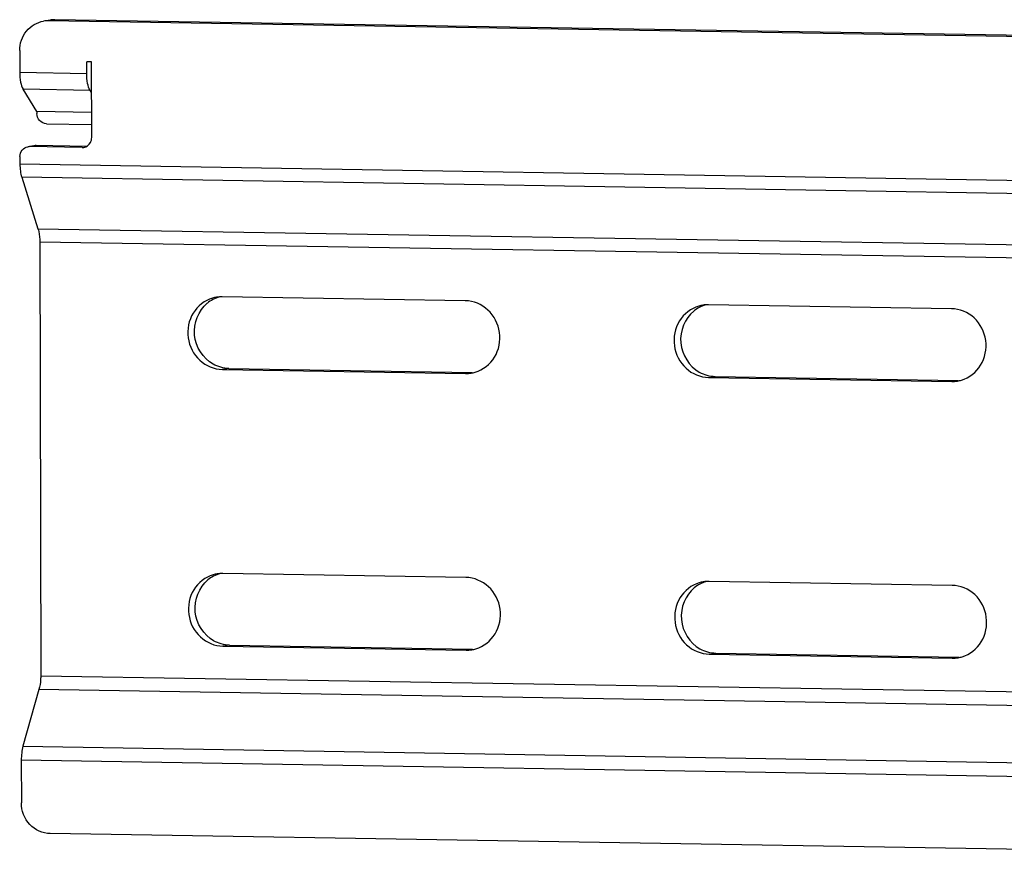
# Model space of a CAD drawing. Units: inches. Extents: x 0 to 34, y 0 to 22.
# Drawn here: x 23.9 to 24.8, y 19.5 to 20.3 of the extents above; entities that cross this region are included whole.
import ezdxf

# ---------------------------------------------------------------- set-up
doc = ezdxf.new("R2010")
doc.units = ezdxf.units.IN
doc.header["$LTSCALE"] = 1.87
doc.header["$MEASUREMENT"] = 0
doc.layers.get('0').update_dxf_attribs({"linetype": 'CONTINUOUS'})
doc.layers.add('AXES', color=7, linetype='CONTINUOUS')

msp = doc.modelspace()

# ---------------------------------------------------------------- linework, layer by layer
at = {"color": 7, "linetype": 'Continuous'}
for p, q in [((23.88609, 20.29931), (23.88429, 20.29902)), ((25.17259, 20.27752), (23.88435, 20.29862)), ((23.89072, 20.29965), (23.88615, 20.29891)), ((25.17259, 20.27865), (23.89072, 20.29965)), ((23.85648, 20.26959), (23.85652, 20.24842)), ((23.92172, 20.24735), (23.92169, 20.2587)), ((23.92635, 20.25862), (23.92169, 20.2587)), ((23.92651, 20.18491), (23.92635, 20.25862)), ((23.85652, 20.24842), (23.92172, 20.24735)), ((23.87315, 20.21025), (23.85974, 20.23191)), ((23.92494, 20.23084), (23.85974, 20.23191)), ((23.92642, 20.22845), (23.92494, 20.23084)), ((23.87315, 20.21025), (23.87315, 20.20838)), ((23.92646, 20.20938), (23.87315, 20.21025)), ((23.88249, 20.1984), (23.92648, 20.19767)), ((23.87081, 20.17699), (23.86597, 20.17621)), ((23.87236, 20.1771), (23.86599, 20.17608)), ((23.91722, 20.17524), (23.86599, 20.17608)), ((23.92151, 20.1763), (23.87236, 20.1771)), ((23.8567, 20.1664), (23.85672, 20.15934)), ((23.85672, 20.15934), (25.17289, 20.13778)), ((23.85843, 20.14628), (23.87427, 20.09623)), ((25.17292, 20.12475), (23.85843, 20.14628)), ((23.87427, 20.09623), (25.17303, 20.07495)), ((23.87598, 20.08317), (23.8769, 19.66119)), ((25.17306, 20.06192), (23.87598, 20.08317)), ((24.29009, 20.02609), (24.05352, 20.02996)), ((24.06004, 19.96022), (24.05367, 19.9592)), ((24.05367, 19.9592), (24.29024, 19.95532)), ((24.06004, 19.96022), (24.29661, 19.95635)), ((24.29572, 19.95621), (24.29661, 19.95635)), ((24.29067, 19.7568), (24.05411, 19.76067)), ((24.06063, 19.69094), (24.05426, 19.68991)), ((24.05426, 19.68991), (24.29083, 19.68604)), ((24.06063, 19.69094), (24.29719, 19.68706)), ((24.29631, 19.68692), (24.29719, 19.68706)), ((23.8769, 19.66119), (25.17398, 19.63994)), ((23.87524, 19.64759), (23.85964, 19.59247)), ((25.17401, 19.62631), (23.87524, 19.64759)), ((23.85964, 19.59247), (25.17413, 19.57094)), ((23.85798, 19.57886), (23.85807, 19.53741)), ((25.17416, 19.5573), (23.85798, 19.57886)), ((25.17431, 19.48637), (23.88608, 19.50747))]:
    msp.add_line(p, q, dxfattribs=at)
for centre, radius, start, end in [((23.88393, 20.27215), 0.02648, 89.08122, 99.141), ((23.89029, 20.27317), 0.02648, 89.08122, 99.14099), ((23.86585, 20.16729), 0.00879, 89.09901, 99.20196), ((23.87222, 20.16831), 0.00879, 89.09901, 99.20196), ((23.91736, 20.18402), 0.00879, 269.09901, 279.20196), ((24.05978, 19.99849), 0.03259, 118.14887, 129.49406), ((24.053, 19.99823), 0.03173, 99.13986, 106.40008), ((24.05945, 19.99906), 0.03194, 105.10901, 118.11617), ((24.05301, 19.9982), 0.03176, 89.08442, 99.14726), ((24.29075, 19.98708), 0.03176, 269.08442, 279.14726), ((24.29076, 19.98705), 0.03173, 279.13986, 286.40008), ((24.06036, 19.72921), 0.03259, 118.14887, 129.49406), ((24.05359, 19.72895), 0.03173, 99.13986, 106.40008), ((24.06004, 19.72978), 0.03194, 105.10901, 118.11617), ((24.0536, 19.72892), 0.03176, 89.08442, 99.14726), ((24.29134, 19.7178), 0.03176, 269.08442, 279.14726), ((24.29135, 19.71777), 0.03173, 279.13986, 286.40008)]:
    msp.add_arc(centre, radius, start, end, dxfattribs=at)
for points, knots in [([(23.85648, 20.26959), (23.85646, 20.27627), (23.86087, 20.2899), (23.87336, 20.29726), (23.87972, 20.29829)], [0, 0, 0, 0, 0.509063, 1, 1, 1, 1]), ([(23.85652, 20.24842), (23.85653, 20.24517), (23.85699, 20.23956), (23.85848, 20.23395), (23.85974, 20.23191)], [0, 0, 0, 0, 0.574328, 1, 1, 1, 1]), ([(23.92494, 20.23084), (23.92367, 20.23288), (23.92218, 20.23849), (23.92172, 20.24411), (23.92172, 20.24735)], [0, 0, 0, 0, 0.425672, 1, 1, 1, 1]), ([(23.88249, 20.1984), (23.88008, 20.19843), (23.87504, 20.20075), (23.87316, 20.20587), (23.87315, 20.20838)], [0, 0, 0, 0, 0.490651, 1, 1, 1, 1]), ([(23.8567, 20.1664), (23.8567, 20.16863), (23.85816, 20.17317), (23.86233, 20.17562), (23.86445, 20.17596)], [0, 0, 0, 0, 0.509021, 1, 1, 1, 1]), ([(23.87427, 20.09623), (23.87456, 20.09531), (23.87563, 20.09104), (23.87598, 20.08661), (23.87598, 20.08317)], [0, 0, 0, 0, 0.218409, 1, 1, 1, 1]), ([(24.04404, 20.02867), (24.03647, 20.02644), (24.02248, 20.01538), (24.01764, 19.98967), (24.0293, 19.96624), (24.04576, 19.95933), (24.05367, 19.9592)], [0, 0, 0, 0, 0.245154, 0.499499, 0.754269, 1, 1, 1, 1]), ([(24.29972, 19.95661), (24.30729, 19.95884), (24.32128, 19.9699), (24.32612, 19.99562), (24.31446, 20.01904), (24.298, 20.02596), (24.29009, 20.02609)], [0, 0, 0, 0, 0.245154, 0.499499, 0.754269, 1, 1, 1, 1]), ([(24.04463, 19.96443), (24.03488, 19.96991), (24.02054, 19.99205), (24.03047, 20.01658), (24.03905, 20.02365)], [0, 0, 0, 0, 0.501588, 1, 1, 1, 1]), ([(24.04463, 19.75939), (24.03706, 19.75716), (24.02307, 19.7461), (24.01823, 19.72038), (24.02989, 19.69696), (24.04635, 19.69004), (24.05426, 19.68991)], [0, 0, 0, 0, 0.245154, 0.499499, 0.754269, 1, 1, 1, 1]), ([(24.3003, 19.68733), (24.30788, 19.68956), (24.32187, 19.70062), (24.32671, 19.72633), (24.31504, 19.74975), (24.29859, 19.75667), (24.29067, 19.7568)], [0, 0, 0, 0, 0.245154, 0.499499, 0.754269, 1, 1, 1, 1]), ([(24.04521, 19.69515), (24.03546, 19.70062), (24.02113, 19.72277), (24.03106, 19.7473), (24.03963, 19.75436)], [0, 0, 0, 0, 0.501588, 1, 1, 1, 1]), ([(23.8769, 19.66119), (23.87691, 19.65997), (23.87677, 19.6554), (23.87616, 19.65082), (23.87524, 19.64759)], [0, 0, 0, 0, 0.266637, 1, 1, 1, 1]), ([(23.88608, 19.50747), (23.87884, 19.50759), (23.86375, 19.51453), (23.85809, 19.5299), (23.85807, 19.53741)], [0, 0, 0, 0, 0.490651, 1, 1, 1, 1])]:
    msp.add_open_spline(points, degree=3, knots=knots, dxfattribs=at)
for points in [[(23.91876, 20.17535), (23.92139, 20.17577), (23.92397, 20.17767), (23.92526, 20.18)], [(23.92526, 20.18), (23.92608, 20.18148), (23.92651, 20.18322), (23.92651, 20.18491)], [(23.85672, 20.15934), (23.85672, 20.15698), (23.85686, 20.1546), (23.85717, 20.15226)], [(23.85717, 20.15226), (23.85743, 20.15024), (23.85782, 20.14822), (23.85843, 20.14628)], [(24.06004, 19.96022), (24.05471, 19.96031), (24.04927, 19.96182), (24.04463, 19.96443)], [(24.06063, 19.69094), (24.0553, 19.69103), (24.04986, 19.69254), (24.04521, 19.69515)], [(23.8584, 19.58609), (23.85811, 19.5837), (23.85798, 19.58128), (23.85798, 19.57886)], [(23.85964, 19.59247), (23.85905, 19.59039), (23.85866, 19.58824), (23.8584, 19.58609)]]:
    msp.add_open_spline(points, degree=3, dxfattribs=at)
at = {"layer": 'AXES', "color": 7, "linetype": 'Continuous'}
for p, q in [((24.76322, 20.01833), (24.52666, 20.02221)), ((24.52681, 19.95145), (24.53318, 19.95247)), ((24.52681, 19.95145), (24.76338, 19.94757)), ((24.53318, 19.95247), (24.76974, 19.9486)), ((24.76886, 19.94846), (24.76974, 19.9486)), ((24.76381, 19.74905), (24.52724, 19.75292)), ((24.5274, 19.68216), (24.53376, 19.68319)), ((24.5274, 19.68216), (24.76397, 19.67829)), ((24.53376, 19.68319), (24.77033, 19.67931)), ((24.76944, 19.67917), (24.77033, 19.67931))]:
    msp.add_line(p, q, dxfattribs=at)
for centre, radius, start, end in [((24.5329, 19.99076), 0.03257, 117.89935, 129.18193), ((24.52614, 19.99048), 0.03173, 99.13945, 106.33885), ((24.53259, 19.99131), 0.03195, 106.38686, 117.86834), ((24.52615, 19.99045), 0.03176, 89.08424, 99.14664), ((24.76389, 19.97933), 0.03176, 269.08424, 279.14664), ((24.7639, 19.9793), 0.03173, 279.13945, 286.33885), ((24.53349, 19.72147), 0.03257, 117.89935, 129.18193), ((24.52673, 19.7212), 0.03173, 99.13945, 106.33885), ((24.53318, 19.72202), 0.03195, 106.38686, 117.86834), ((24.52674, 19.72116), 0.03176, 89.08424, 99.14664), ((24.76447, 19.71005), 0.03176, 269.08424, 279.14664), ((24.76448, 19.71001), 0.03173, 279.13945, 286.33885)]:
    msp.add_arc(centre, radius, start, end, dxfattribs=at)
for points, knots in [([(24.51721, 20.02093), (24.50963, 20.01871), (24.49563, 20.00766), (24.49077, 19.98194), (24.50243, 19.9585), (24.5189, 19.95158), (24.52681, 19.95145)], [0, 0, 0, 0, 0.245154, 0.4995, 0.754277, 1, 1, 1, 1]), ([(24.51232, 20.01601), (24.50368, 20.00897), (24.49362, 19.98438), (24.50801, 19.96214), (24.51779, 19.95666)], [0, 0, 0, 0, 0.498355, 1, 1, 1, 1]), ([(24.77282, 19.94885), (24.7804, 19.95108), (24.79441, 19.96213), (24.79926, 19.98785), (24.7876, 20.01129), (24.77114, 20.01821), (24.76322, 20.01833)], [0, 0, 0, 0, 0.245154, 0.4995, 0.754277, 1, 1, 1, 1]), ([(24.5178, 19.75165), (24.51022, 19.74942), (24.49621, 19.73837), (24.49136, 19.71265), (24.50302, 19.68921), (24.51948, 19.68229), (24.5274, 19.68216)], [0, 0, 0, 0, 0.245154, 0.4995, 0.754277, 1, 1, 1, 1]), ([(24.51291, 19.74672), (24.50427, 19.73969), (24.49421, 19.7151), (24.5086, 19.69286), (24.51838, 19.68738)], [0, 0, 0, 0, 0.498355, 1, 1, 1, 1]), ([(24.77341, 19.67957), (24.78099, 19.68179), (24.79499, 19.69284), (24.79985, 19.71856), (24.78819, 19.742), (24.77173, 19.74892), (24.76381, 19.74905)], [0, 0, 0, 0, 0.245154, 0.4995, 0.754277, 1, 1, 1, 1])]:
    msp.add_open_spline(points, degree=3, knots=knots, dxfattribs=at)
for points in [[(24.51779, 19.95666), (24.52243, 19.95407), (24.52786, 19.95256), (24.53318, 19.95247)], [(24.51838, 19.68738), (24.52302, 19.68478), (24.52845, 19.68327), (24.53376, 19.68319)]]:
    msp.add_open_spline(points, degree=3, dxfattribs=at)

doc.saveas('drawing.dxf')
